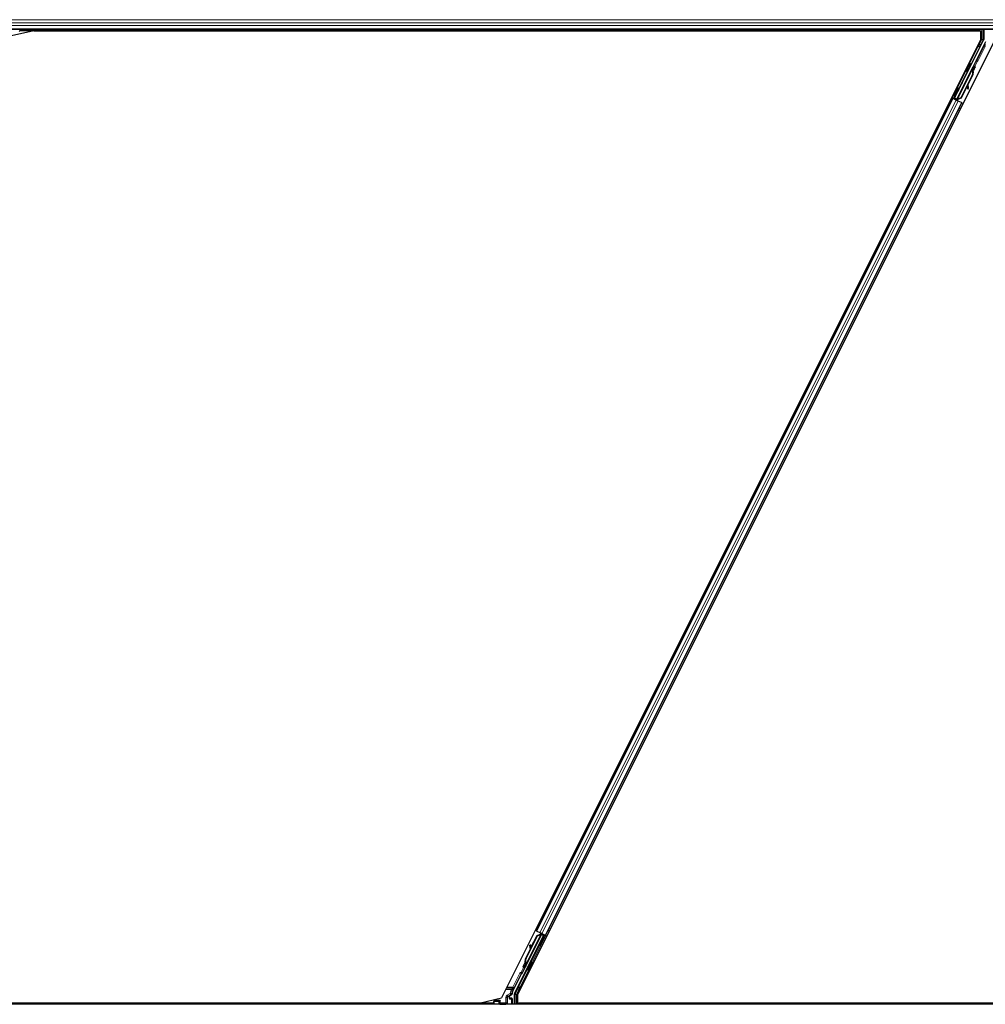
# Model space of a CAD drawing. Units: inches. Extents: x 0.4 to 33.6, y 0.4 to 21.6.
# Drawn here: x 11.6 to 13.9, y 4.7 to 7.1 of the extents above; entities that cross this region are included whole.
import ezdxf

# ---------------------------------------------------------------- set-up
doc = ezdxf.new("R2010")
doc.units = ezdxf.units.IN
doc.header["$MEASUREMENT"] = 0
doc.layers.add('Visible (ANSI)', color=7, linetype='Continuous', lineweight=25)
doc.layers.add('Visible Narrow (ANSI)', color=7, linetype='Continuous', lineweight=18)

msp = doc.modelspace()

# ---------------------------------------------------------------- linework, layer by layer
at = {"layer": 'Visible (ANSI)'}
for p, q in [((14.241158, 7.060638), (11.493593, 7.060638)), ((11.598628, 7.057488), (11.544593, 7.045013)), ((11.56379, 7.055567), (11.566325, 7.060638)), ((13.901864, 7.057538), (11.564775, 7.057538)), ((11.598628, 7.057488), (13.905595, 7.057488)), ((13.901839, 7.057488), (13.903414, 7.060638)), ((13.905595, 7.037005), (13.905595, 7.057488)), ((13.912732, 7.060638), (13.912732, 7.036036)), ((13.905595, 7.037005), (12.737724, 4.701263)), ((13.936217, 7.02826), (12.776722, 4.70927)), ((13.841694, 6.893252), (13.912415, 7.034695)), ((13.917208, 7.030468), (13.895328, 6.986709)), ((13.894037, 6.985216), (13.846783, 6.890707)), ((13.84594, 6.888987), (13.884171, 6.965448)), ((13.870695, 6.957379), (13.872484, 6.956484)), ((13.880757, 6.977503), (13.882546, 6.976609)), ((13.884975, 6.965053), (13.884173, 6.965453)), ((13.885605, 6.964738), (13.884975, 6.965053)), ((13.885105, 6.967224), (13.886, 6.969012)), ((13.885105, 6.967224), (13.886536, 6.966508)), ((13.885105, 6.962992), (13.885423, 6.962833)), ((13.885423, 6.962833), (13.885671, 6.962709)), ((13.88751, 6.968258), (13.885478, 6.964204)), ((13.885492, 6.964361), (13.887454, 6.968285)), ((13.886, 6.969012), (13.887431, 6.968297)), ((13.886079, 6.968973), (13.886079, 6.968973)), ((13.886079, 6.968973), (13.88751, 6.968258)), ((13.886252, 6.969166), (13.887017, 6.968783)), ((13.887431, 6.968297), (13.886536, 6.966508)), ((13.887454, 6.968285), (13.887431, 6.968297)), ((13.887545, 6.96824), (13.88751, 6.968258)), ((13.884375, 6.948582), (13.85687, 6.893571)), ((13.884941, 6.948299), (13.857436, 6.893288)), ((13.885348, 6.948096), (13.873949, 6.925297)), ((13.850729, 6.918168), (13.851307, 6.91788)), ((13.851307, 6.91788), (13.853095, 6.916985)), ((13.872567, 6.922534), (13.857843, 6.893085)), ((13.872454, 6.923325), (13.873324, 6.91723)), ((13.873504, 6.916016), (13.875088, 6.916237)), ((13.873597, 6.915969), (13.875182, 6.91619)), ((13.874908, 6.91745), (13.873712, 6.92584)), ((13.87384, 6.926096), (13.875025, 6.917392)), ((12.822906, 4.864581), (13.83705, 6.892874)), ((13.834234, 6.894283), (13.83705, 6.892874)), ((13.84399, 6.890289), (13.836879, 6.893844)), ((13.83705, 6.892874), (13.838046, 6.892377)), ((13.845827, 6.888486), (13.838046, 6.892377)), ((13.839585, 6.892549), (13.840452, 6.892838)), ((13.840452, 6.892838), (13.842608, 6.897073)), ((13.844304, 6.890912), (13.840452, 6.892838)), ((13.840667, 6.898044), (13.841244, 6.897755)), ((13.842876, 6.896939), (13.840941, 6.893001)), ((13.840941, 6.893001), (13.841694, 6.893252)), ((13.840941, 6.893001), (13.846546, 6.890199)), ((13.841244, 6.897755), (13.843033, 6.896861)), ((13.846783, 6.890707), (13.841694, 6.893252)), ((13.844467, 6.891238), (13.843635, 6.889582)), ((13.845935, 6.888976), (13.84572, 6.88854)), ((13.845827, 6.888486), (13.850634, 6.886083)), ((13.845935, 6.888976), (13.846736, 6.888576)), ((13.846736, 6.888576), (13.847366, 6.888261)), ((13.846774, 6.890654), (13.846783, 6.890707)), ((13.847366, 6.888261), (13.847151, 6.887824)), ((13.847974, 6.889124), (13.847287, 6.887756)), ((13.847736, 6.888076), (13.847516, 6.887642)), ((13.849162, 6.887703), (13.847885, 6.888341)), ((13.85687, 6.893571), (13.84887, 6.890521)), ((13.849187, 6.890363), (13.84887, 6.890521)), ((13.849436, 6.890238), (13.849187, 6.890363)), ((13.857436, 6.893288), (13.849436, 6.890238)), ((13.857843, 6.893085), (13.84982, 6.890047)), ((13.858416, 6.882192), (13.850634, 6.886083)), ((13.85687, 6.893571), (13.857436, 6.893288)), ((12.845267, 4.853401), (13.859411, 6.881694)), ((13.858416, 6.882192), (13.859411, 6.881694)), ((13.859411, 6.881694), (13.862229, 6.880285)), ((12.769902, 4.711581), (12.840623, 4.853023)), ((12.78828, 4.761059), (12.835534, 4.855568)), ((12.797375, 4.797976), (12.824881, 4.852987)), ((12.797941, 4.797693), (12.825447, 4.852704)), ((12.836376, 4.857288), (12.798146, 4.780827)), ((12.80975, 4.823741), (12.824474, 4.85319)), ((12.822906, 4.864581), (12.820088, 4.86599)), ((12.823901, 4.864083), (12.822906, 4.864581)), ((12.823901, 4.864083), (12.831683, 4.860193)), ((12.824474, 4.85319), (12.832497, 4.856229)), ((12.824881, 4.852987), (12.832881, 4.856037)), ((12.825447, 4.852704), (12.824881, 4.852987)), ((12.825447, 4.852704), (12.833447, 4.855754)), ((12.83649, 4.857789), (12.831683, 4.860193)), ((12.832881, 4.856037), (12.83313, 4.855912)), ((12.83313, 4.855912), (12.833447, 4.855754)), ((12.833155, 4.858572), (12.834432, 4.857934)), ((12.834343, 4.857151), (12.83503, 4.858519)), ((12.834581, 4.858199), (12.834801, 4.858634)), ((12.834951, 4.858014), (12.835166, 4.858451)), ((12.835581, 4.857699), (12.834951, 4.858014)), ((12.835543, 4.855622), (12.835534, 4.855568)), ((12.835534, 4.855568), (12.840623, 4.853023)), ((12.836382, 4.857299), (12.835581, 4.857699)), ((12.841376, 4.853274), (12.835771, 4.856077)), ((12.836382, 4.857299), (12.836597, 4.857735)), ((12.83649, 4.857789), (12.844271, 4.853898)), ((12.83785, 4.855037), (12.838682, 4.856693)), ((12.838013, 4.855363), (12.841865, 4.853437)), ((12.838327, 4.855986), (12.845438, 4.852431)), ((12.841073, 4.84852), (12.839284, 4.849415)), ((12.839441, 4.849336), (12.841376, 4.853274)), ((12.841865, 4.853437), (12.839709, 4.849202)), ((12.841376, 4.853274), (12.840623, 4.853023)), ((12.84165, 4.848231), (12.841073, 4.84852)), ((12.842732, 4.853726), (12.841865, 4.853437)), ((12.845267, 4.853401), (12.844271, 4.853898)), ((12.848083, 4.851992), (12.845267, 4.853401)), ((12.80872, 4.830306), (12.807135, 4.830085)), ((12.808813, 4.830259), (12.807229, 4.830038)), ((12.808477, 4.820179), (12.807292, 4.828883)), ((12.807408, 4.828825), (12.808605, 4.820435)), ((12.809862, 4.82295), (12.808993, 4.829046)), ((12.83101, 4.828396), (12.829222, 4.82929)), ((12.831588, 4.828107), (12.83101, 4.828396)), ((12.796969, 4.79818), (12.808368, 4.820979)), ((12.794772, 4.778035), (12.794807, 4.778018)), ((12.794807, 4.778018), (12.796839, 4.782071)), ((12.794863, 4.77799), (12.794807, 4.778018)), ((12.796824, 4.781914), (12.794863, 4.77799)), ((12.794863, 4.77799), (12.794886, 4.777978)), ((12.794886, 4.777978), (12.79578, 4.779767)), ((12.796317, 4.777263), (12.794886, 4.777978)), ((12.796065, 4.777109), (12.7953, 4.777492)), ((12.79578, 4.779767), (12.797212, 4.779051)), ((12.797212, 4.779051), (12.796317, 4.777263)), ((12.796894, 4.783442), (12.796646, 4.783566)), ((12.796712, 4.781537), (12.797342, 4.781222)), ((12.797212, 4.783283), (12.796894, 4.783442)), ((12.797342, 4.781222), (12.798143, 4.780822)), ((12.811622, 4.788896), (12.809833, 4.789791)), ((12.765109, 4.715807), (12.786989, 4.759566)), ((12.80156, 4.768772), (12.799771, 4.769666)), ((12.757782, 4.701261), (12.757782, 4.704469)), ((12.759282, 4.707066), (12.762338, 4.708831)), ((12.769585, 4.685638), (12.769585, 4.710239)), ((12.776722, 4.70927), (12.776722, 4.688788)), ((14.241158, 4.685638), (11.481597, 4.685638)), ((12.717542, 4.688738), (11.483043, 4.688738)), ((12.683689, 4.688788), (11.483066, 4.688788)), ((12.683689, 4.688788), (12.737724, 4.701263)), ((12.718527, 4.690708), (12.715992, 4.685638)), ((12.719401, 4.692457), (12.718527, 4.690708)), ((12.718527, 4.690708), (12.718527, 4.686014)), ((12.719606, 4.692866), (12.719401, 4.692457)), ((12.719606, 4.692866), (12.721106, 4.695866)), ((12.719694, 4.692866), (12.719606, 4.692866)), ((12.731293, 4.692866), (12.719694, 4.692866)), ((12.721106, 4.695866), (12.721988, 4.69763)), ((12.731293, 4.692866), (12.731586, 4.692866)), ((12.731986, 4.692866), (12.731586, 4.692866)), ((12.734987, 4.695866), (12.731987, 4.692867)), ((12.76279, 4.700261), (12.758782, 4.700261)), ((12.76379, 4.699261), (12.76379, 4.686014)), ((12.776722, 4.688788), (14.195436, 4.688788)), ((12.778903, 4.685638), (12.780478, 4.688788)), ((14.195386, 4.688738), (12.780453, 4.688738))]:
    msp.add_line(p, q, dxfattribs=at)
for centre, major_axis, ratio, start_param, end_param in [((13.909731, 7.036036), (0.00292, -0.000689), 0.99983921, 6.0513979, 6.51497271), ((13.894434, 6.987156), (0.000895, -0.000447), 0.9998477, 5.78471983, 6.28318531), ((13.877515, 6.966547), (0.005031, 0.010062), 0.01745241, 3.14159265, 6.28318531), ((13.877503, 6.952018), (0.007603, 0.015205), 0.00523596, 0.00000354, 0.48996087), ((13.87041, 6.955565), (-0.007602, -0.015205), 0.91844638, 1.57078738, 2.46122443), ((13.870976, 6.955282), (-0.007602, -0.015205), 0.91844638, 1.57078738, 2.46122443), ((13.871321, 6.955109), (-0.007603, -0.015205), 0.92253809, 1.5708055, 2.26543523), ((13.884895, 6.962857), (0.004181, 0.008363), 0.00523596, 0.87407245, 1.4212308), ((13.878934, 6.951303), (0.007603, 0.015205), 0.00523596, 0.00000354, 0.48996087), ((13.883464, 6.963572), (-0.002885, -0.005769), 0.00523604, 2.89191551, 3.51736486), ((13.884222, 6.963193), (0.002795, 0.00559), 0.01745241, 5.99936153, 6.28318531), ((13.848064, 6.906923), (0.005031, 0.010062), 0.01745241, 3.14159265, 6.28318531), ((13.873089, 6.918987), (0.000414, -0.002971), 0.0043171, 5.34479233, 6.28318531), ((13.873183, 6.91894), (0.000414, -0.002971), 0.0043171, 6.08410079, 6.28318531), ((13.87758, 6.898671), (-0.002761, 0.019808), 0.0043171, 5.83042565, 6.73001937), ((13.874674, 6.919208), (0.000414, -0.002971), 0.0043171, 5.34479233, 6.73001937), ((13.874768, 6.919161), (0.000414, -0.002971), 0.0043171, 5.83042565, 7.21565269), ((13.836903, 6.893891), (0.002683, -0.001342), 0.01745506, 4.71238898, 6.26573202), ((13.849185, 6.88775), (0.002683, -0.001342), 0.01745506, 4.21690684, 4.71238898), ((12.834253, 4.839352), (-0.005031, -0.010062), 0.01745241, 3.14159265, 6.28318531), ((12.833132, 4.858525), (-0.002683, 0.001342), 0.01745506, 4.21691597, 4.71238898), ((12.845414, 4.852384), (-0.002683, 0.001342), 0.01745506, 4.71238898, 6.26573201), ((12.807549, 4.827114), (-0.000414, 0.002971), 0.00431309, 5.83041982, 7.21564685), ((12.804737, 4.847604), (0.002761, -0.019808), 0.00431309, 5.83041982, 6.73001354), ((12.807643, 4.827067), (-0.000414, 0.002971), 0.00431309, 5.3447865, 6.73001354), ((12.809134, 4.827335), (-0.000414, 0.002971), 0.00431309, 6.08390423, 6.28318531), ((12.809228, 4.827288), (-0.000414, 0.002971), 0.00431309, 5.3447865, 6.28318531), ((12.810996, 4.791166), (0.007602, 0.015205), 0.92253809, 1.57078715, 2.26541703), ((12.811341, 4.790993), (0.007603, 0.015205), 0.91844638, 1.57080528, 2.46124233), ((12.811907, 4.79071), (0.007603, 0.015205), 0.91844638, 1.57080528, 2.46124233), ((12.797422, 4.783419), (-0.004181, -0.008363), 0.00523596, 0.87406537, 1.42120005), ((12.798095, 4.783082), (-0.002795, -0.00559), 0.01745241, 5.99945491, 6.2831853), ((12.803383, 4.794972), (-0.007603, -0.015205), 0.00523596, 6.28318177, 6.77313909), ((12.798853, 4.782703), (0.002885, 0.005769), 0.00523604, 2.89191551, 3.51729581), ((12.804814, 4.794257), (-0.007603, -0.015205), 0.00523596, 0, 0.48995379), ((12.804802, 4.779728), (-0.005031, -0.010062), 0.01745241, 3.14159265, 6.2831853), ((12.787883, 4.759119), (-0.000895, 0.000447), 0.9998477, 5.78471983, 6.28318531), ((12.760782, 4.704468), (-0.002599, 0.0015), 0.99979694, 5.75967446, 6.80669615), ((12.776292, 4.710217), (-0.012168, 0.002872), 0.99983921, 6.0513979, 6.43680043), ((12.772586, 4.710239), (-0.00292, 0.000689), 0.99983921, 6.0513979, 6.51497271), ((12.719527, 4.686014), (-0.000707, -0.000707), 0.99969546, 5.49793944, 5.8839459), ((12.731986, 4.695866), (0, -0.003), 0.01745506, 0, 0.01745329), ((12.758782, 4.701261), (-0.000707, -0.000707), 0.99969546, 5.49793944, 7.06843118), ((12.76279, 4.699261), (0.000707, 0.000707), 0.99969546, 5.49793944, 7.06843118), ((12.76279, 4.686014), (0.000707, -0.000707), 0.99969546, 0.3992394, 0.78524587)]:
    msp.add_ellipse(centre, major_axis=major_axis, ratio=ratio, start_param=start_param, end_param=end_param, dxfattribs=at)
for centre, major_axis, ratio in [((13.875726, 6.967441), (0.005031, 0.010062), 0.01745241), ((13.857835, 6.927193), (0.004472, 0.008944), 0.01745506), ((13.845698, 6.908106), (0.005031, 0.010062), 0.01745241), ((13.846275, 6.907817), (0.005031, 0.010062), 0.01745241), ((12.836042, 4.838458), (0.005031, 0.010062), 0.01745241), ((12.836619, 4.838169), (-0.005031, -0.010062), 0.01745241), ((12.824482, 4.819082), (-0.004472, -0.008944), 0.01745506), ((12.806591, 4.778834), (-0.005031, -0.010062), 0.01745241), ((12.741158, 4.685863), (0.0074, 0), 0.01745506)]:
    msp.add_ellipse(centre, major_axis=major_axis, ratio=ratio, dxfattribs=at)
for points, knots in [([(13.895005, 6.986336), (13.894801, 6.986193), (13.894615, 6.986025), (13.894288, 6.985648), (13.894149, 6.985439), (13.894037, 6.985216)], [0, 0, 0, 0, 0.0190003345, 0.0190003345, 0.0380006176, 0.0380006176, 0.0380006176, 0.0380006176]), ([(13.884173, 6.965453), (13.884165, 6.965438), (13.884158, 6.965422), (13.884152, 6.965405), (13.884145, 6.965389), (13.88414, 6.965371), (13.884135, 6.965354), (13.88413, 6.965336), (13.884126, 6.965318), (13.884123, 6.965299), (13.88412, 6.965281), (13.884117, 6.965261), (13.884116, 6.965242), (13.884114, 6.965222), (13.884113, 6.965202), (13.884113, 6.965181), (13.884113, 6.96516), (13.884114, 6.965139), (13.884115, 6.965117), (13.884117, 6.965096), (13.884119, 6.965073), (13.884122, 6.965051), (13.884125, 6.965028), (13.884128, 6.965005), (13.884132, 6.964981), (13.884137, 6.964958), (13.884142, 6.964934), (13.884147, 6.964909), (13.884152, 6.964889), (13.884157, 6.964869), (13.884163, 6.964848), (13.884171, 6.964818), (13.88418, 6.964788), (13.88419, 6.964756), (13.884198, 6.96473), (13.884207, 6.964703), (13.884216, 6.964676), (13.884226, 6.964649), (13.884236, 6.964621), (13.884247, 6.964593), (13.884258, 6.964565), (13.884269, 6.964537), (13.884281, 6.964508), (13.884293, 6.964479), (13.884306, 6.96445), (13.884319, 6.96442), (13.884332, 6.964391), (13.884345, 6.964361), (13.884359, 6.96433), (13.884373, 6.9643), (13.884388, 6.964269), (13.884403, 6.964238), (13.884418, 6.964207), (13.884434, 6.964176), (13.88445, 6.964144), (13.88447, 6.964103), (13.884491, 6.964062), (13.884513, 6.96402), (13.884526, 6.963997), (13.884538, 6.963973), (13.884551, 6.963949), (13.884569, 6.963916), (13.884587, 6.963883), (13.884605, 6.963849), (13.884624, 6.963815), (13.884643, 6.963781), (13.884662, 6.963747), (13.884681, 6.963713), (13.884701, 6.963678), (13.884721, 6.963643), (13.88474, 6.963609), (13.884761, 6.963574), (13.884781, 6.963538), (13.884801, 6.963503), (13.884822, 6.963467), (13.884843, 6.963432), (13.884864, 6.963396), (13.884885, 6.96336), (13.884907, 6.963324), (13.884928, 6.963287), (13.88495, 6.963251), (13.884972, 6.963214), (13.884994, 6.963178), (13.885016, 6.963141), (13.885038, 6.963104), (13.88506, 6.963067), (13.885083, 6.963029), (13.885105, 6.962992)], [0, 0, 0, 0, 0.003724861, 0.003724861, 0.003724861, 0.007451308, 0.007451308, 0.007451308, 0.01117751, 0.01117751, 0.01117751, 0.014901624, 0.014901624, 0.014901624, 0.0186218, 0.0186218, 0.0186218, 0.02233619, 0.02233619, 0.02233619, 0.026042958, 0.026042958, 0.026042958, 0.029740285, 0.029740285, 0.029740285, 0.033426383, 0.033426383, 0.033426383, 0.036409474, 0.036409474, 0.036409474, 0.040769258, 0.040769258, 0.040769258, 0.044438369, 0.044438369, 0.044438369, 0.048105358, 0.048105358, 0.048105358, 0.051768459, 0.051768459, 0.051768459, 0.055425909, 0.055425909, 0.055425909, 0.05907595, 0.05907595, 0.05907595, 0.062716841, 0.062716841, 0.062716841, 0.066346865, 0.066346865, 0.066346865, 0.070964456, 0.070964456, 0.070964456, 0.07357217, 0.07357217, 0.07357217, 0.077180594, 0.077180594, 0.077180594, 0.080787861, 0.080787861, 0.080787861, 0.084391522, 0.084391522, 0.084391522, 0.087989124, 0.087989124, 0.087989124, 0.091578225, 0.091578225, 0.091578225, 0.095156412, 0.095156412, 0.095156412, 0.098721314, 0.098721314, 0.098721314, 0.102270615, 0.102270615, 0.102270615, 0.105802071, 0.105802071, 0.105802071, 0.105802071]), ([(13.885671, 6.962709), (13.885665, 6.962738), (13.885659, 6.962767), (13.885653, 6.962796), (13.885647, 6.962825), (13.885641, 6.962854), (13.885636, 6.962882), (13.88563, 6.962911), (13.885624, 6.962939), (13.885619, 6.962968), (13.885613, 6.962996), (13.885607, 6.963024), (13.885602, 6.963052), (13.885597, 6.96308), (13.885591, 6.963108), (13.885586, 6.963136), (13.885581, 6.963163), (13.885576, 6.963191), (13.885571, 6.963218), (13.885565, 6.963253), (13.885559, 6.963287), (13.885553, 6.963321), (13.885549, 6.963341), (13.885546, 6.963361), (13.885543, 6.96338), (13.885538, 6.963407), (13.885534, 6.963433), (13.88553, 6.96346), (13.885526, 6.963486), (13.885522, 6.963512), (13.885519, 6.963538), (13.885515, 6.963563), (13.885512, 6.963589), (13.885508, 6.963614), (13.885505, 6.96364), (13.885502, 6.963665), (13.885499, 6.96369), (13.885496, 6.963715), (13.885494, 6.96374), (13.885491, 6.963764), (13.885489, 6.963789), (13.885487, 6.963813), (13.885485, 6.963837), (13.885483, 6.963861), (13.885481, 6.963885), (13.88548, 6.963908), (13.885479, 6.963932), (13.885477, 6.963955), (13.885477, 6.963978), (13.885476, 6.964001), (13.885475, 6.964024), (13.885475, 6.964047), (13.885474, 6.964076), (13.885474, 6.964104), (13.885475, 6.964132), (13.885475, 6.964148), (13.885476, 6.964163), (13.885476, 6.964179), (13.885477, 6.9642), (13.885479, 6.964222), (13.88548, 6.964243), (13.885482, 6.964264), (13.885483, 6.964284), (13.885485, 6.964305), (13.885488, 6.964325), (13.88549, 6.964345), (13.885493, 6.964365), (13.885496, 6.964385), (13.885499, 6.964404), (13.885502, 6.964424), (13.885506, 6.964443), (13.88551, 6.964462), (13.885514, 6.964481), (13.885518, 6.964499), (13.885523, 6.964518), (13.885528, 6.964536), (13.885532, 6.964554), (13.885538, 6.964572), (13.885543, 6.964589), (13.885549, 6.964606), (13.885555, 6.964624), (13.885562, 6.96464), (13.885568, 6.964657), (13.885575, 6.964674), (13.885582, 6.96469), (13.885589, 6.964706), (13.885597, 6.964722), (13.885605, 6.964738)], [0, 0, 0, 0, 0.0023467494, 0.0023467494, 0.0023467494, 0.0046985084, 0.0046985084, 0.0046985084, 0.0070523272, 0.0070523272, 0.0070523272, 0.0094052668, 0.0094052668, 0.0094052668, 0.0117544343, 0.0117544343, 0.0117544343, 0.0140970159, 0.0140970159, 0.0140970159, 0.0170523648, 0.0170523648, 0.0170523648, 0.0187555832, 0.0187555832, 0.0187555832, 0.0210809492, 0.0210809492, 0.0210809492, 0.0234056924, 0.0234056924, 0.0234056924, 0.0257286183, 0.0257286183, 0.0257286183, 0.0280485542, 0.0280485542, 0.0280485542, 0.0303643544, 0.0303643544, 0.0303643544, 0.0326749052, 0.0326749052, 0.0326749052, 0.0349791288, 0.0349791288, 0.0349791288, 0.0372759878, 0.0372759878, 0.0372759878, 0.039564488, 0.039564488, 0.039564488, 0.042479447, 0.042479447, 0.042479447, 0.0441153953, 0.0441153953, 0.0441153953, 0.0463860543, 0.0463860543, 0.0463860543, 0.0486550591, 0.0486550591, 0.0486550591, 0.0509214131, 0.0509214131, 0.0509214131, 0.0531841402, 0.0531841402, 0.0531841402, 0.0554422883, 0.0554422883, 0.0554422883, 0.0576949324, 0.0576949324, 0.0576949324, 0.0599411778, 0.0599411778, 0.0599411778, 0.0621801626, 0.0621801626, 0.0621801626, 0.0644110601, 0.0644110601, 0.0644110601, 0.0666330807, 0.0666330807, 0.0666330807, 0.0666330807]), ([(13.89035, 6.970748), (13.890538, 6.970641), (13.890712, 6.970501), (13.890955, 6.97023), (13.891041, 6.970108), (13.891217, 6.969793), (13.891292, 6.969586), (13.89135, 6.969278), (13.891361, 6.969177), (13.891369, 6.96899), (13.891366, 6.968901), (13.891353, 6.968757), (13.891345, 6.968698), (13.891321, 6.968566), (13.891305, 6.968498), (13.891276, 6.968394), (13.891263, 6.968353), (13.89123, 6.968254), (13.891212, 6.968205), (13.891137, 6.968013), (13.891075, 6.967871), (13.890876, 6.967424), (13.890718, 6.967083), (13.890289, 6.966177), (13.889997, 6.965568), (13.889366, 6.964272), (13.889025, 6.963579), (13.888325, 6.962164), (13.887957, 6.961425), (13.887292, 6.9601), (13.886985, 6.959494), (13.886695, 6.958923)], [0, 0, 0, 0, 0.016564317, 0.016564317, 0.027828703, 0.027828703, 0.044232592, 0.044232592, 0.052068424, 0.052068424, 0.059101606, 0.059101606, 0.064331428, 0.064331428, 0.071972542, 0.071972542, 0.079208468, 0.079208468, 0.091887362, 0.091887362, 0.129870662, 0.129870662, 0.184981545, 0.184981545, 0.251683041, 0.251683041, 0.313706191, 0.313706191, 0.375123648, 0.375123648, 0.427234913, 0.427234913, 0.427234913, 0.427234913]), ([(13.886951, 6.968816), (13.88701, 6.968926), (13.887066, 6.96903), (13.887316, 6.969495), (13.887452, 6.969742), (13.887615, 6.970004), (13.887643, 6.970048), (13.887709, 6.970143), (13.887743, 6.970191), (13.887821, 6.970287), (13.887856, 6.970328), (13.887947, 6.970425), (13.888007, 6.970482), (13.888147, 6.970599), (13.888229, 6.970658), (13.888443, 6.97079), (13.888584, 6.970856), (13.888916, 6.970967), (13.889115, 6.971002), (13.889525, 6.971012), (13.88974, 6.970983), (13.890084, 6.970879), (13.890221, 6.97082), (13.89035, 6.970748)], [1.261937341, 1.261937341, 1.261937341, 1.261937341, 1.278513355, 1.278513355, 1.341648747, 1.341648747, 1.354201263, 1.354201263, 1.363671583, 1.363671583, 1.369304339, 1.369304339, 1.376318795, 1.376318795, 1.384244439, 1.384244439, 1.396016113, 1.396016113, 1.411166168, 1.411166168, 1.427336504, 1.427336504, 1.438607787, 1.438607787, 1.438607787, 1.438607787]), ([(13.84887, 6.890521), (13.848282, 6.890401), (13.847746, 6.890261), (13.84729, 6.890075), (13.846962, 6.889942), (13.846682, 6.889788), (13.846454, 6.889605), (13.846225, 6.889423), (13.846052, 6.889215), (13.845935, 6.888976)], [0, 0, 0, 0, 0.048300591, 0.048300591, 0.048300591, 0.082910184, 0.082910184, 0.082910184, 0.117520039, 0.117520039, 0.117520039, 0.117520039]), ([(13.847366, 6.888261), (13.847567, 6.888666), (13.847846, 6.889021), (13.848202, 6.889349), (13.848558, 6.889677), (13.848976, 6.889963), (13.849436, 6.890238)], [0, 0, 0, 0, 0.041952806, 0.041952806, 0.041952806, 0.0839056166, 0.0839056166, 0.0839056166, 0.0839056166]), ([(13.847736, 6.888076), (13.84794, 6.88848), (13.848222, 6.888834), (13.848581, 6.88916), (13.848939, 6.889486), (13.849359, 6.889772), (13.84982, 6.890047)], [0, 0, 0, 0, 0.041952806, 0.041952806, 0.041952806, 0.0839056166, 0.0839056166, 0.0839056166, 0.0839056166]), ([(12.834581, 4.858199), (12.834377, 4.857796), (12.834095, 4.857442), (12.833737, 4.857115), (12.833378, 4.856789), (12.832959, 4.856504), (12.832497, 4.856229)], [0, 0, 0, 0, 0.041952806, 0.041952806, 0.041952806, 0.0839056166, 0.0839056166, 0.0839056166, 0.0839056166]), ([(12.834951, 4.858014), (12.83475, 4.857609), (12.834471, 4.857254), (12.834115, 4.856926), (12.833759, 4.856598), (12.833341, 4.856312), (12.832881, 4.856037)], [0, 0, 0, 0, 0.041952806, 0.041952806, 0.041952806, 0.0839056166, 0.0839056166, 0.0839056166, 0.0839056166]), ([(12.833447, 4.855754), (12.834035, 4.855874), (12.834571, 4.856014), (12.835027, 4.8562), (12.835354, 4.856333), (12.835635, 4.856487), (12.835863, 4.85667), (12.836092, 4.856852), (12.836265, 4.85706), (12.836382, 4.857299)], [0, 0, 0, 0, 0.048300591, 0.048300591, 0.048300591, 0.082910184, 0.082910184, 0.082910184, 0.117520039, 0.117520039, 0.117520039, 0.117520039]), ([(12.79206, 4.775478), (12.791865, 4.775575), (12.791685, 4.775706), (12.791428, 4.775965), (12.791334, 4.776083), (12.791142, 4.77639), (12.791057, 4.776593), (12.790983, 4.7769), (12.790966, 4.777001), (12.790949, 4.777196), (12.790948, 4.777291), (12.790957, 4.777452), (12.790964, 4.777522), (12.790988, 4.777675), (12.791006, 4.777753), (12.791036, 4.777866), (12.791049, 4.777908), (12.791081, 4.778004), (12.791098, 4.778051), (12.791167, 4.77823), (12.79122, 4.778355), (12.791392, 4.778742), (12.791525, 4.779031), (12.791912, 4.779856), (12.792198, 4.780453), (12.792818, 4.781731), (12.793153, 4.782415), (12.793846, 4.783817), (12.794212, 4.784553), (12.794928, 4.785982), (12.795286, 4.786692), (12.795622, 4.787352)], [0, 0, 0, 0, 0.016564304, 0.016564304, 0.027918079, 0.027918079, 0.04432811, 0.04432811, 0.052244093, 0.052244093, 0.059659225, 0.059659225, 0.065519402, 0.065519402, 0.073875292, 0.073875292, 0.080919104, 0.080919104, 0.092548314, 0.092548314, 0.127363367, 0.127363367, 0.177379083, 0.177379083, 0.245756019, 0.245756019, 0.307980028, 0.307980028, 0.369439532, 0.369439532, 0.429885064, 0.429885064, 0.429885064, 0.429885064]), ([(12.795366, 4.777459), (12.795298, 4.777332), (12.795234, 4.777213), (12.79498, 4.776744), (12.794852, 4.776509), (12.794685, 4.776244), (12.794656, 4.776201), (12.794592, 4.77611), (12.794562, 4.776069), (12.794495, 4.775987), (12.794463, 4.775951), (12.794378, 4.775859), (12.794318, 4.775801), (12.794182, 4.775685), (12.794102, 4.775626), (12.793892, 4.775495), (12.793755, 4.775429), (12.793428, 4.775315), (12.793231, 4.775277), (12.792823, 4.775261), (12.792608, 4.775287), (12.792286, 4.775378), (12.79217, 4.775423), (12.79206, 4.775478)], [1.264599062, 1.264599062, 1.264599062, 1.264599062, 1.283705695, 1.283705695, 1.346966119, 1.346966119, 1.358905641, 1.358905641, 1.366546998, 1.366546998, 1.371638649, 1.371638649, 1.378655531, 1.378655531, 1.386454101, 1.386454101, 1.398017668, 1.398017668, 1.413060002, 1.413060002, 1.42921541, 1.42921541, 1.438634174, 1.438634174, 1.438634174, 1.438634174]), ([(12.796646, 4.783566), (12.796652, 4.783537), (12.796658, 4.783508), (12.796664, 4.783479), (12.79667, 4.78345), (12.796675, 4.783421), (12.796681, 4.783393), (12.796687, 4.783364), (12.796693, 4.783336), (12.796698, 4.783307), (12.796704, 4.783279), (12.796709, 4.783251), (12.796715, 4.783223), (12.79672, 4.783195), (12.796726, 4.783167), (12.796731, 4.783139), (12.796736, 4.783112), (12.796741, 4.783084), (12.796746, 4.783057), (12.796752, 4.783022), (12.796758, 4.782988), (12.796764, 4.782953), (12.796768, 4.782934), (12.796771, 4.782914), (12.796774, 4.782895), (12.796778, 4.782868), (12.796783, 4.782842), (12.796787, 4.782815), (12.796791, 4.782789), (12.796794, 4.782763), (12.796798, 4.782737), (12.796802, 4.782712), (12.796805, 4.782686), (12.796808, 4.782661), (12.796812, 4.782635), (12.796815, 4.78261), (12.796818, 4.782585), (12.79682, 4.78256), (12.796823, 4.782535), (12.796825, 4.782511), (12.796828, 4.782486), (12.79683, 4.782462), (12.796832, 4.782438), (12.796834, 4.782414), (12.796835, 4.78239), (12.796837, 4.782367), (12.796838, 4.782343), (12.796839, 4.78232), (12.79684, 4.782297), (12.796841, 4.782274), (12.796842, 4.782251), (12.796842, 4.782228), (12.796842, 4.782199), (12.796842, 4.782171), (12.796842, 4.782143), (12.796841, 4.782127), (12.796841, 4.782111), (12.79684, 4.782096), (12.79684, 4.782074), (12.796838, 4.782053), (12.796837, 4.782032), (12.796835, 4.782011), (12.796834, 4.781991), (12.796831, 4.78197), (12.796829, 4.78195), (12.796827, 4.78193), (12.796824, 4.78191), (12.796821, 4.78189), (12.796818, 4.781871), (12.796815, 4.781851), (12.796811, 4.781832), (12.796807, 4.781813), (12.796803, 4.781794), (12.796799, 4.781776), (12.796794, 4.781757), (12.796789, 4.781739), (12.796784, 4.781721), (12.796779, 4.781703), (12.796773, 4.781686), (12.796768, 4.781668), (12.796762, 4.781651), (12.796755, 4.781634), (12.796749, 4.781618), (12.796742, 4.781601), (12.796735, 4.781585), (12.796728, 4.781569), (12.79672, 4.781553), (12.796712, 4.781537)], [0, 0, 0, 0, 0.0023467494, 0.0023467494, 0.0023467494, 0.0046985084, 0.0046985084, 0.0046985084, 0.0070523272, 0.0070523272, 0.0070523272, 0.0094052668, 0.0094052668, 0.0094052668, 0.0117544343, 0.0117544343, 0.0117544343, 0.0140970159, 0.0140970159, 0.0140970159, 0.0170523648, 0.0170523648, 0.0170523648, 0.0187555832, 0.0187555832, 0.0187555832, 0.0210809492, 0.0210809492, 0.0210809492, 0.0234056924, 0.0234056924, 0.0234056924, 0.0257286183, 0.0257286183, 0.0257286183, 0.0280485542, 0.0280485542, 0.0280485542, 0.0303643544, 0.0303643544, 0.0303643544, 0.0326749052, 0.0326749052, 0.0326749052, 0.0349791288, 0.0349791288, 0.0349791288, 0.0372759878, 0.0372759878, 0.0372759878, 0.039564488, 0.039564488, 0.039564488, 0.042479447, 0.042479447, 0.042479447, 0.0441153953, 0.0441153953, 0.0441153953, 0.0463860543, 0.0463860543, 0.0463860543, 0.0486550591, 0.0486550591, 0.0486550591, 0.0509214131, 0.0509214131, 0.0509214131, 0.0531841402, 0.0531841402, 0.0531841402, 0.0554422883, 0.0554422883, 0.0554422883, 0.0576949324, 0.0576949324, 0.0576949324, 0.0599411778, 0.0599411778, 0.0599411778, 0.0621801626, 0.0621801626, 0.0621801626, 0.0644110601, 0.0644110601, 0.0644110601, 0.0666330807, 0.0666330807, 0.0666330807, 0.0666330807]), ([(12.798143, 4.780822), (12.798151, 4.780837), (12.798159, 4.780853), (12.798165, 4.78087), (12.798171, 4.780886), (12.798177, 4.780904), (12.798182, 4.780921), (12.798187, 4.780939), (12.798191, 4.780957), (12.798194, 4.780976), (12.798197, 4.780994), (12.798199, 4.781014), (12.798201, 4.781033), (12.798203, 4.781053), (12.798204, 4.781073), (12.798204, 4.781094), (12.798204, 4.781115), (12.798203, 4.781136), (12.798202, 4.781158), (12.7982, 4.781179), (12.798198, 4.781202), (12.798195, 4.781224), (12.798192, 4.781247), (12.798189, 4.78127), (12.798184, 4.781294), (12.79818, 4.781317), (12.798175, 4.781341), (12.798169, 4.781366), (12.798165, 4.781386), (12.79816, 4.781406), (12.798154, 4.781427), (12.798146, 4.781457), (12.798137, 4.781487), (12.798127, 4.781519), (12.798119, 4.781545), (12.79811, 4.781572), (12.7981, 4.781599), (12.798091, 4.781626), (12.798081, 4.781654), (12.79807, 4.781682), (12.798059, 4.78171), (12.798048, 4.781738), (12.798036, 4.781767), (12.798024, 4.781796), (12.798011, 4.781825), (12.797998, 4.781855), (12.797985, 4.781884), (12.797972, 4.781914), (12.797957, 4.781945), (12.797943, 4.781975), (12.797929, 4.782006), (12.797914, 4.782037), (12.797899, 4.782068), (12.797883, 4.782099), (12.797867, 4.782131), (12.797847, 4.782172), (12.797825, 4.782213), (12.797804, 4.782255), (12.797791, 4.782278), (12.797779, 4.782302), (12.797766, 4.782326), (12.797748, 4.782359), (12.79773, 4.782392), (12.797711, 4.782426), (12.797693, 4.78246), (12.797674, 4.782494), (12.797655, 4.782528), (12.797636, 4.782562), (12.797616, 4.782597), (12.797596, 4.782631), (12.797576, 4.782666), (12.797556, 4.782701), (12.797536, 4.782737), (12.797515, 4.782772), (12.797495, 4.782807), (12.797474, 4.782843), (12.797453, 4.782879), (12.797431, 4.782915), (12.79741, 4.782951), (12.797389, 4.782988), (12.797367, 4.783024), (12.797345, 4.783061), (12.797323, 4.783097), (12.797301, 4.783134), (12.797279, 4.783171), (12.797257, 4.783208), (12.797234, 4.783246), (12.797212, 4.783283)], [0, 0, 0, 0, 0.003724861, 0.003724861, 0.003724861, 0.007451308, 0.007451308, 0.007451308, 0.01117751, 0.01117751, 0.01117751, 0.014901624, 0.014901624, 0.014901624, 0.0186218, 0.0186218, 0.0186218, 0.02233619, 0.02233619, 0.02233619, 0.026042958, 0.026042958, 0.026042958, 0.029740285, 0.029740285, 0.029740285, 0.033426383, 0.033426383, 0.033426383, 0.036409474, 0.036409474, 0.036409474, 0.040769258, 0.040769258, 0.040769258, 0.044438369, 0.044438369, 0.044438369, 0.048105358, 0.048105358, 0.048105358, 0.051768459, 0.051768459, 0.051768459, 0.055425909, 0.055425909, 0.055425909, 0.05907595, 0.05907595, 0.05907595, 0.062716841, 0.062716841, 0.062716841, 0.066346865, 0.066346865, 0.066346865, 0.070964456, 0.070964456, 0.070964456, 0.07357217, 0.07357217, 0.07357217, 0.077180594, 0.077180594, 0.077180594, 0.080787861, 0.080787861, 0.080787861, 0.084391522, 0.084391522, 0.084391522, 0.087989124, 0.087989124, 0.087989124, 0.091578225, 0.091578225, 0.091578225, 0.095156412, 0.095156412, 0.095156412, 0.098721314, 0.098721314, 0.098721314, 0.102270615, 0.102270615, 0.102270615, 0.105802071, 0.105802071, 0.105802071, 0.105802071]), ([(12.787312, 4.759939), (12.787516, 4.760082), (12.787702, 4.76025), (12.788029, 4.760628), (12.788168, 4.760836), (12.78828, 4.761059)], [0, 0, 0, 0, 0.0190003345, 0.0190003345, 0.0380006176, 0.0380006176, 0.0380006176, 0.0380006176]), ([(12.758304, 4.707631), (12.7583, 4.707628), (12.758296, 4.707626), (12.75757, 4.70721), (12.756965, 4.706581), (12.756613, 4.705938)], [-0.0832256874, -0.0832256874, -0.0832256874, -0.0832256874, -0.0827496997, -0.0827496997, 0, 0, 0, 0]), ([(12.762338, 4.708831), (12.762547, 4.708952), (12.76274, 4.709099), (12.763087, 4.709437), (12.76324, 4.709627), (12.763498, 4.710036), (12.763604, 4.710256), (12.763759, 4.710715), (12.763809, 4.710953), (12.763828, 4.711194)], [0, 0, 0, 0, 0.0184430448, 0.0184430448, 0.0368813842, 0.0368813842, 0.0553197976, 0.0553197976, 0.0737627756, 0.0737627756, 0.0737627756, 0.0737627756])]:
    msp.add_open_spline(points, degree=3, knots=knots, dxfattribs=at)
at = {"layer": 'Visible Narrow (ANSI)'}
for p, q in [((14.241158, 7.08429), (11.481526, 7.08429)), ((14.241158, 7.07639), (11.484633, 7.07639)), ((14.241158, 7.069885), (11.487988, 7.069885)), ((14.241158, 7.061985), (11.493089, 7.061985)), ((13.90823, 7.060638), (13.90823, 7.036391)), ((13.91123, 7.036391), (13.91123, 7.060638)), ((13.90823, 7.036391), (13.902204, 7.024338)), ((13.904887, 7.022996), (13.910913, 7.035049)), ((13.910913, 7.035049), (13.90823, 7.036391)), ((13.90823, 7.036391), (13.91123, 7.036391)), ((13.910913, 7.035049), (13.912415, 7.034695)), ((13.912732, 7.036036), (13.91123, 7.036391)), ((13.899297, 7.018681), (13.836879, 6.893844)), ((13.881801, 6.976981), (13.90198, 7.017339)), ((13.896433, 7.018681), (13.899297, 7.018681)), ((13.913742, 7.020022), (13.896734, 6.986006)), ((13.899297, 7.021509), (13.897847, 7.021509)), ((13.902204, 7.024338), (13.899261, 7.024338)), ((13.899297, 7.021509), (13.899297, 7.018681)), ((13.899297, 7.018681), (13.90198, 7.017339)), ((13.899417, 6.984665), (13.916425, 7.018681)), ((13.902204, 7.024338), (13.904887, 7.022996)), ((13.913742, 7.020022), (13.916425, 7.018681)), ((13.916425, 7.018681), (13.916425, 7.021509)), ((13.893887, 6.983863), (13.886482, 6.969051)), ((13.8906, 6.97058), (13.896571, 6.982521)), ((13.896571, 6.982521), (13.893887, 6.983863)), ((13.896734, 6.986006), (13.895328, 6.986709)), ((13.896022, 6.98547), (13.896571, 6.982521)), ((13.896734, 6.986006), (13.899417, 6.984665)), ((13.84887, 6.890521), (13.885105, 6.962992)), ((13.852062, 6.917502), (13.871739, 6.956857)), ((13.884375, 6.948582), (13.884941, 6.948299)), ((13.873324, 6.91723), (13.874908, 6.91745)), ((13.87506, 6.916478), (13.875135, 6.916489)), ((12.823901, 4.864083), (13.838046, 6.892377)), ((12.831683, 4.860193), (13.845827, 6.888486)), ((12.83649, 4.857789), (13.850634, 6.886083)), ((13.839585, 6.892549), (13.841999, 6.897377)), ((13.847974, 6.889124), (13.847287, 6.887756)), ((13.84738, 6.88771), (13.84819, 6.889338)), ((13.847736, 6.888076), (13.848499, 6.889602)), ((13.849162, 6.887703), (13.850454, 6.890287)), ((13.850029, 6.890464), (13.84982, 6.890047)), ((12.844271, 4.853898), (13.858416, 6.882192)), ((13.828218, 6.875209), (13.825401, 6.876617)), ((13.830348, 6.879469), (13.827531, 6.880877)), ((13.830864, 6.880502), (13.828048, 6.88191)), ((13.831058, 6.880889), (13.828241, 6.882297)), ((13.853397, 6.862619), (13.850578, 6.864028)), ((13.855527, 6.86688), (13.852708, 6.868289)), ((13.856043, 6.867912), (13.853225, 6.869322)), ((13.856237, 6.8683), (13.853418, 6.869709)), ((12.82608, 4.877976), (12.828899, 4.876566)), ((12.826274, 4.878363), (12.829092, 4.876954)), ((12.82679, 4.879396), (12.829609, 4.877986)), ((12.82892, 4.883656), (12.831739, 4.882247)), ((12.854099, 4.871066), (12.856916, 4.869658)), ((12.78302, 4.727594), (12.845438, 4.852431)), ((12.833447, 4.855754), (12.797212, 4.783283)), ((12.833155, 4.858572), (12.831864, 4.855989)), ((12.832288, 4.855811), (12.832497, 4.856229)), ((12.834581, 4.858199), (12.833817, 4.856672)), ((12.834937, 4.858566), (12.834127, 4.856937)), ((12.834343, 4.857151), (12.83503, 4.858519)), ((12.842732, 4.853726), (12.840318, 4.848898)), ((12.851259, 4.865386), (12.854076, 4.863978)), ((12.851453, 4.865773), (12.854269, 4.864365)), ((12.851969, 4.866806), (12.854786, 4.865398)), ((12.807257, 4.829797), (12.807182, 4.829787)), ((12.808993, 4.829046), (12.807408, 4.828825)), ((12.830255, 4.828773), (12.810578, 4.789418)), ((12.797941, 4.797693), (12.797375, 4.797976)), ((12.791717, 4.775695), (12.785746, 4.763754)), ((12.788429, 4.762412), (12.795835, 4.777224)), ((12.7829, 4.761611), (12.765892, 4.727594)), ((12.768575, 4.726253), (12.785583, 4.760269)), ((12.800516, 4.769294), (12.780337, 4.728936)), ((12.785583, 4.760269), (12.7829, 4.761611)), ((12.785583, 4.760269), (12.786989, 4.759566)), ((12.786295, 4.760805), (12.785746, 4.763754)), ((12.785746, 4.763754), (12.788429, 4.762412)), ((12.765892, 4.727594), (12.75089, 4.727594)), ((12.765892, 4.727594), (12.765892, 4.724766)), ((12.768575, 4.726253), (12.765892, 4.727594)), ((12.78302, 4.727594), (12.780337, 4.728936)), ((12.785884, 4.727594), (12.78302, 4.727594)), ((12.78302, 4.724766), (12.78302, 4.727594)), ((12.748061, 4.721938), (12.763142, 4.721938)), ((12.74853, 4.702593), (12.74853, 4.689516)), ((12.74853, 4.702593), (12.75153, 4.702593)), ((12.749475, 4.724766), (12.765892, 4.724766)), ((12.759388, 4.712326), (12.75153, 4.707789)), ((12.75153, 4.707789), (12.75303, 4.705191)), ((12.75153, 4.689516), (12.75153, 4.702593)), ((12.75153, 4.702593), (12.751952, 4.70235)), ((12.751952, 4.70235), (12.752245, 4.70235)), ((12.751952, 4.70235), (12.751952, 4.689093)), ((12.752245, 4.689093), (12.752245, 4.70235)), ((12.75303, 4.705191), (12.760888, 4.709728)), ((12.75347, 4.704937), (12.75303, 4.705191)), ((12.753263, 4.704071), (12.756613, 4.705938)), ((12.758304, 4.707631), (12.75347, 4.704937)), ((12.756801, 4.705035), (12.756508, 4.705035)), ((12.756508, 4.705035), (12.756508, 4.70028)), ((12.756801, 4.70028), (12.756801, 4.705035)), ((12.756801, 4.705035), (12.757782, 4.704469)), ((12.758304, 4.707631), (12.759282, 4.707066)), ((12.760888, 4.709728), (12.759388, 4.712326)), ((12.759388, 4.712326), (12.762368, 4.711986)), ((12.763142, 4.721938), (12.760925, 4.717503)), ((12.760925, 4.717503), (12.763607, 4.716162)), ((12.763142, 4.721938), (12.765825, 4.720596)), ((12.763607, 4.716162), (12.765825, 4.720596)), ((12.765109, 4.715807), (12.763607, 4.716162)), ((12.769585, 4.710239), (12.771087, 4.709884)), ((12.771404, 4.711226), (12.769902, 4.711581)), ((12.774087, 4.709884), (12.771087, 4.709884)), ((12.771087, 4.709884), (12.771087, 4.685638)), ((12.77743, 4.723279), (12.771404, 4.711226)), ((12.771404, 4.711226), (12.774087, 4.709884)), ((12.774087, 4.709884), (12.780113, 4.721938)), ((12.774087, 4.685638), (12.774087, 4.709884)), ((12.780113, 4.721938), (12.77743, 4.723279)), ((12.780113, 4.721938), (12.783056, 4.721938)), ((12.78302, 4.724766), (12.78447, 4.724766)), ((12.719401, 4.686889), (12.718527, 4.686014)), ((12.719401, 4.692457), (12.719401, 4.686889)), ((12.719694, 4.686889), (12.719401, 4.686889)), ((12.719694, 4.686889), (12.719694, 4.692866)), ((12.731857, 4.687101), (12.719694, 4.686889)), ((12.72015, 4.685638), (12.720401, 4.685889)), ((12.720401, 4.685889), (12.73256, 4.686101)), ((12.734987, 4.695866), (12.721106, 4.695866)), ((12.731293, 4.692866), (12.731293, 4.689115)), ((12.731586, 4.689115), (12.731293, 4.689115)), ((12.731586, 4.689115), (12.731586, 4.692866)), ((12.731987, 4.689516), (12.731586, 4.689115)), ((12.731987, 4.692867), (12.731987, 4.689516)), ((12.731987, 4.689516), (12.734987, 4.689516)), ((12.734657, 4.686186), (12.734987, 4.686516)), ((12.734987, 4.689516), (12.734987, 4.695866)), ((12.74853, 4.689516), (12.734987, 4.689516)), ((12.734987, 4.689516), (12.734987, 4.686516)), ((12.734987, 4.686516), (12.74853, 4.686516)), ((12.74853, 4.686516), (12.74853, 4.689516)), ((12.74853, 4.689516), (12.75153, 4.689516)), ((12.74853, 4.686516), (12.748882, 4.686165)), ((12.750978, 4.68608), (12.761916, 4.685889)), ((12.751952, 4.689093), (12.75153, 4.689516)), ((12.762623, 4.686889), (12.751682, 4.68708)), ((12.751952, 4.689093), (12.752245, 4.689093)), ((12.756508, 4.70028), (12.756801, 4.70028)), ((12.757782, 4.701261), (12.756801, 4.70028)), ((12.757836, 4.699315), (12.758782, 4.700261)), ((12.761916, 4.699386), (12.757836, 4.699315)), ((12.758471, 4.698743), (12.75847, 4.698743)), ((12.758543, 4.698315), (12.762623, 4.698387)), ((12.76279, 4.700261), (12.761916, 4.699386)), ((12.761916, 4.685889), (12.762167, 4.685638)), ((12.762623, 4.698387), (12.762916, 4.698387)), ((12.762623, 4.698387), (12.762623, 4.686889)), ((12.762916, 4.686889), (12.762623, 4.686889)), ((12.762916, 4.698387), (12.76379, 4.699261)), ((12.762916, 4.686889), (12.762916, 4.698387)), ((12.76379, 4.686014), (12.762916, 4.686889))]:
    msp.add_line(p, q, dxfattribs=at)
for centre, start, end in [((12.720401, 4.686889), 180, 269.982548), ((12.761916, 4.698387), 0, 89.982548), ((12.761916, 4.686889), 270, 359.982548)]:
    msp.add_arc(centre, 0.001, start, end, dxfattribs=at)
for centre, major_axis, ratio, start_param, end_param in [((13.90823, 7.036391), (0.000689, 0.00292), 0.99983921, 4.48060158, 4.94417638), ((13.902087, 7.024338), (0.003002, 0.002999), 0.01950796, 3.50094986, 4.73190928), ((13.899297, 7.018681), (0.002623, -0.001456), 0.92706702, 0.04656954, 2.0461382), ((13.904769, 7.022996), (0.003001, 0.006), 0.01561134, 3.48923744, 4.72019685), ((13.916609, 7.025679), (-0.003001, -0.006), 0.01561134, 4.72019685, 5.95115627), ((13.916425, 7.018681), (-0.002741, 0.001219), 0.93261389, 5.10561217, 6.23480518), ((13.896239, 6.986254), (-0.001789, -0.003578), 0.42858013, 5.21104786, 5.63556473), ((13.896571, 6.982521), (-0.002949, -0.000549), 0.99994555, 4.71238898, 5.63562118), ((13.898922, 6.984912), (-0.004216, 0.002108), 0.21214021, 0.49846547, 0.92317575), ((13.895839, 6.986454), (0.000895, -0.000448), 0.99893491, 5.36000956, 6.28318531), ((13.895839, 6.986454), (0.003578, -0.001789), 0.9998477, 5.36000956, 6.28318531), ((13.884222, 6.963193), (0.003354, 0.006708), 0.01745241, 5.63967266, 6.86887085), ((12.798095, 4.783082), (-0.003354, -0.006708), 0.01745241, 5.63970898, 6.86887085), ((12.786478, 4.759821), (-0.003578, 0.001789), 0.9998477, 5.36000956, 6.28318531), ((12.786478, 4.759821), (-0.000895, 0.000448), 0.99893491, 5.36000956, 6.28318531), ((12.785746, 4.763754), (0.002949, 0.000549), 0.99994555, 4.71238898, 5.63562118), ((12.783395, 4.761363), (0.004216, -0.002108), 0.21214021, 0.49846547, 0.92317575), ((12.786078, 4.760022), (0.001789, 0.003578), 0.42858013, 5.21104786, 5.63556473), ((12.765707, 4.720596), (0.003001, 0.006), 0.01561134, 4.72019685, 5.95115627), ((12.765892, 4.727594), (0.002741, -0.001219), 0.93261389, 5.10561217, 6.23480518), ((12.777548, 4.723279), (-0.003001, -0.006), 0.01561134, 3.48923744, 4.72019685), ((12.78302, 4.727594), (-0.002623, 0.001456), 0.92706702, 0.04656954, 2.0461382), ((12.754531, 4.702592), (-0.005197, 0.003001), 0.99979694, 5.75967446, 6.80669615), ((12.754531, 4.702592), (-0.0026, 0.001501), 0.99939112, 5.75967446, 6.80669615), ((12.754988, 4.702329), (-0.002933, 0.000795), 0.98643762, 5.4974519, 6.54447359), ((12.754281, 4.702329), (-0.001967, 0.000538), 0.9797, 5.4978311, 6.54485279), ((12.75397, 4.704071), (-0.000487, 0.000874), 0.65788532, 0.02317561, 1.21943644), ((12.76058, 4.704993), (-0.003933, 0.001075), 0.9797, 0.03368944, 0.26166749), ((12.755906, 4.705938), (0.000973, -0.00023), 0.224484, 0.01978385, 0.81194428), ((12.759872, 4.704993), (-0.002967, 0.000816), 0.97304797, 0.03345921, 0.26143725), ((12.774791, 4.710571), (-0.015088, 0.003562), 0.99983921, 6.0513979, 6.40162258), ((12.759388, 4.712326), (0.001594, 0.002541), 0.99980503, 4.22563789, 5.15931162), ((12.774791, 4.710571), (-0.012169, 0.002873), 0.99976205, 6.0513979, 6.40162258), ((12.763025, 4.721938), (0.003002, 0.002999), 0.01950796, 4.73190928, 5.9628687), ((12.774087, 4.709884), (-0.000689, -0.00292), 0.99983921, 4.48060158, 4.94417638), ((12.78023, 4.721938), (-0.003002, -0.002999), 0.01950796, 3.50094986, 4.73190928), ((12.720401, 4.686889), (0.000017, -0.001), 0.70705293, 4.70004795, 6.25850325), ((12.735365, 4.689187), (-0.003762, -0.001597), 0.97519555, 5.89071467, 6.42114855), ((12.734658, 4.689187), (-0.002839, -0.001213), 0.96709331, 5.8911133, 7.46160504), ((12.73256, 4.687101), (0.000017, -0.001), 0.70705293, 4.70004795, 6.25850325), ((12.734987, 4.689516), (0.002121, -0.002121), 0.99969546, 3.92714311, 5.49763485), ((12.74853, 4.689516), (0.002121, 0.002121), 0.99969546, 3.92714311, 5.49763485), ((12.74888, 4.689166), (0.002839, -0.001213), 0.96709331, 5.10476558, 6.67525732), ((12.750978, 4.687079), (-0.000017, -0.001), 0.70705293, 0.02468206, 1.58313735), ((12.748173, 4.689166), (0.003762, -0.001597), 0.97519555, 6.14522207, 6.67565595), ((12.758544, 4.700316), (-0.001881, -0.000798), 0.97519555, 5.89071467, 7.46120641), ((12.757837, 4.700316), (-0.000958, -0.000414), 0.95123228, 5.8929392, 7.46343094), ((12.757836, 4.698315), (-0.000017, 0.001), 0.70705293, 4.70004795, 6.25850325), ((12.761916, 4.698387), (-0.000017, 0.001), 0.70705293, 4.70004795, 6.25850325), ((12.761916, 4.686889), (-0.000017, -0.001), 0.70705293, 0.02468206, 1.58313735)]:
    msp.add_ellipse(centre, major_axis=major_axis, ratio=ratio, start_param=start_param, end_param=end_param, dxfattribs=at)
for points in [[(12.75688, 4.705712), (12.757065, 4.706488), (12.757597, 4.707221), (12.758304, 4.707631)], [(12.760888, 4.709728), (12.761367, 4.709427), (12.761851, 4.709128), (12.762338, 4.708831)], [(12.763828, 4.711194), (12.763339, 4.711457), (12.762852, 4.711721), (12.762368, 4.711986)]]:
    msp.add_open_spline(points, degree=3, dxfattribs=at)
for points, knots in [([(12.734657, 4.686186), (12.734267, 4.686175), (12.733878, 4.686227), (12.733493, 4.686339), (12.733302, 4.686395), (12.733113, 4.686465), (12.732929, 4.686549), (12.732911, 4.686557), (12.732894, 4.686564), (12.732877, 4.686572), (12.73278, 4.686617), (12.732685, 4.686665), (12.73259, 4.686714), (12.732342, 4.686843), (12.7321, 4.686987), (12.731855, 4.687103)], [-0.000644118, -0.000644118, -0.000644118, -0.000644118, 0.05428039, 0.05428039, 0.05428039, 0.081420585, 0.081420585, 0.081420585, 0.083954612, 0.083954612, 0.083954612, 0.098223302, 0.098223302, 0.098223302, 0.135692219, 0.135692219, 0.135692219, 0.135692219]), ([(12.73256, 4.686101), (12.733064, 4.68611), (12.733573, 4.686127), (12.734172, 4.686156), (12.734458, 4.686174), (12.734652, 4.686186), (12.734654, 4.686186), (12.734657, 4.686186)], [-0.135700974, -0.135700974, -0.135700974, -0.135700974, -0.081420585, -0.05428039, 0, 0, 0.000644118, 0.000644118, 0.000644118, 0.000644118]), ([(12.751685, 4.68708), (12.751438, 4.686965), (12.751196, 4.686821), (12.750948, 4.686692), (12.750853, 4.686643), (12.750758, 4.686596), (12.750661, 4.686551), (12.750644, 4.686543), (12.750627, 4.686535), (12.75061, 4.686527), (12.750425, 4.686444), (12.750236, 4.686373), (12.750046, 4.686318), (12.74966, 4.686206), (12.749271, 4.686154), (12.748882, 4.686165)], [0.000008781, 0.000008781, 0.000008781, 0.000008781, 0.037480034, 0.037480034, 0.037480034, 0.051746725, 0.051746725, 0.051746725, 0.05428039, 0.05428039, 0.05428039, 0.081420585, 0.081420585, 0.081420585, 0.136345093, 0.136345093, 0.136345093, 0.136345093]), ([(12.748882, 4.686165), (12.748884, 4.686165), (12.748886, 4.686165), (12.74908, 4.686153), (12.749366, 4.686135), (12.749965, 4.686105), (12.750475, 4.686088), (12.750978, 4.68608)], [-0.136345093, -0.136345093, -0.136345093, -0.136345093, -0.135700974, -0.135700974, -0.081420585, -0.05428039, 0, 0, 0, 0])]:
    msp.add_open_spline(points, degree=3, knots=knots, dxfattribs=at)

doc.saveas('drawing.dxf')
